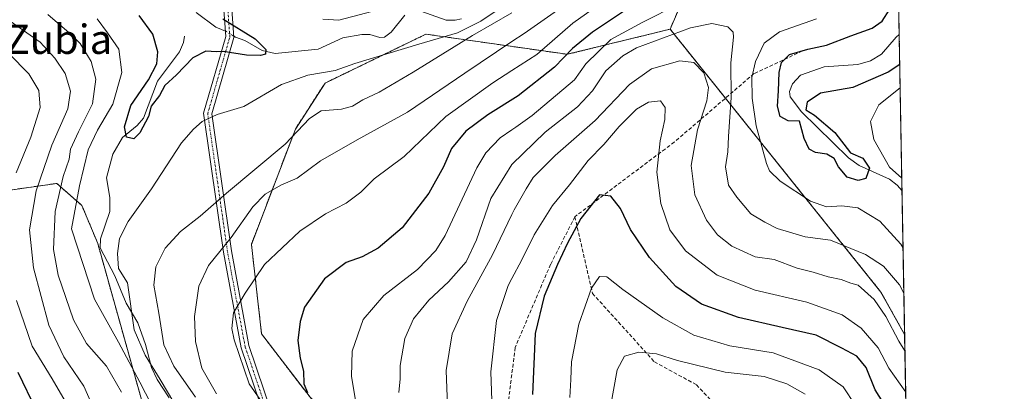
# Model space of a CAD drawing. Units: metres. Extents: x 620033 to 623457, y 4789643 to 4792018.
# Drawn here: x 623188 to 623457, y 4791184 to 4791285 of the extents above; entities that cross this region are included whole.
import ezdxf
from ezdxf.enums import TextEntityAlignment as Align

# ---------------------------------------------------------------- set-up
doc = ezdxf.new("R2010")
doc.units = ezdxf.units.M
doc.header["$MEASUREMENT"] = 0
for name, pattern in [('TRAZO_Y_PUNTO', [1, 0.5, -0.25, 0, -0.25]), ('TRAZOS', [0.75, 0.5, -0.25]), ('TRAZOSX2', [1.5, 1, -0.5])]:
    doc.linetypes.add(name, pattern=pattern)
for name, color, linetype, lineweight in [('Arbolado forestal', 92, 'TRAZOS', 0), ('Arbolado forestal CxS', 92, 'Continuous', 0), ('Camino', 19, 'Continuous', 0), ('Camino Cxs', 19, 'Continuous', 0), ('Camino eje', 39, 'TRAZO_Y_PUNTO', 13), ('Comarca CxS', 133, 'Continuous', 0), ('Comunidad Autónoma CxS', 142, 'Continuous', 0), ('Corriente natural lineal', 142, 'Continuous', 13), ('Corriente natural lineal oculto', 19, 'TRAZO_Y_PUNTO', 13), ('Curva de nivel maestra', 36, 'Continuous', 30), ('Curva de nivel normal', 36, 'Continuous', 0), ('Municipio CxS', 142, 'Continuous', 0), ('Pastizal CxS', 92, 'Continuous', 0), ('Provincia CxS', 1, 'Continuous', 0), ('Senda', 19, 'TRAZOSX2', 0), ('Texto cartográfico', 19, 'Continuous', 0)]:
    doc.layers.add(name, color=color, linetype=linetype, lineweight=lineweight)
doc.styles.add('Arial', font='txt', dxfattribs={"height": 0.2})

# ---------------------------------------------------------------- blocks, each defined once
blk = doc.blocks.new('*U160')
at = {"layer": 'Corriente natural lineal', "color": 142, "linetype": 'Continuous', "lineweight": 13}
for points in [[(623427.39, 4791325.76, 193.47), (623426.54, 4791326.12, 193.11), (623421.24, 4791329.52, 192.98), (623415.85, 4791334.6, 193.64), (623413.5, 4791336.09, 193.49), (623408.22, 4791338.43, 193.29)], [(623428.97, 4791238.76, 203.17), (623427.62, 4791240.26, 203.79), (623425.56, 4791241.9, 203.67), (623417.23, 4791245.69, 199.47), (623414.37, 4791247.74, 199.47), (623401.48, 4791260.36, 199.83), (623398.4, 4791264.44, 199.8), (623398.26, 4791265.83, 199.66), (623399.02, 4791267.97, 199.37), (623401.21, 4791270.3, 199), (623407.75, 4791272.58, 197.86), (623416.91, 4791273.23, 197.37), (623420.35, 4791274.28, 197.44), (623423.35, 4791276.05, 198.13), (623427.33, 4791280.71, 197.82), (623428.2, 4791281.44, 197.5)]]:
    blk.add_polyline3d(points, dxfattribs=at)
blk = doc.blocks.new('*U170')
at = {"layer": 'Curva de nivel normal', "color": 36, "linetype": 'Continuous', "lineweight": 0}
blk.add_polyline3d([(623349.35, 4791179.73, 235), (623351.22, 4791189.87, 235), (623353.18, 4791193.58, 235), (623357.07, 4791194.72, 235), (623361.89, 4791194.25, 235), (623367.64, 4791192.39, 235), (623380.64, 4791189.2, 235), (623391.33, 4791188.05, 235), (623397.55, 4791186.05, 235), (623402.49, 4791183.25, 235)], dxfattribs=at)
blk = doc.blocks.new('*U180')
at = {"layer": 'Curva de nivel normal', "color": 36, "linetype": 'Continuous', "lineweight": 0}
for points in [[(623429.26, 4791223.11, 205), (623428.65, 4791224.15, 205), (623422.94, 4791230.44, 205), (623416.91, 4791234.08, 205), (623412.52, 4791234.69, 205), (623408.31, 4791234.34, 205), (623404.02, 4791235.94, 205), (623395.68, 4791241.38, 205), (623392.82, 4791244.2, 205), (623391.93, 4791246.25, 205), (623389.1, 4791256.54, 205), (623388.04, 4791264.03, 205), (623387.99, 4791269.65, 205), (623388.94, 4791274.08, 205), (623391.34, 4791279.04, 205), (623395.51, 4791282.19, 205), (623405.65, 4791285.72, 205)], [(623368.11, 4791289.78, 205), (623358.04, 4791284.68, 205), (623349.44, 4791280.09, 205), (623342.58, 4791273.46, 205), (623339.52, 4791269.1, 205), (623327.94, 4791259.35, 205), (623323.52, 4791256.14, 205), (623322.42, 4791255.41, 205), (623319.19, 4791253.25, 205), (623315.31, 4791249.1, 205), (623312.85, 4791244.99, 205), (623304.18, 4791226.58, 205), (623301.68, 4791222.42, 205), (623296.66, 4791217.28, 205), (623287.44, 4791210.12, 205), (623281.78, 4791203.57, 205), (623278.84, 4791194.96, 205), (623278.63, 4791188.15, 205), (623280.02, 4791179.86, 205)], [(623428.46, 4791266.86, 205), (623422.67, 4791262.21, 205), (623420.32, 4791257.69, 205), (623421.25, 4791252.73, 205), (623425.51, 4791245.23, 205), (623428.91, 4791242.19, 205)]]:
    blk.add_polyline3d(points, dxfattribs=at)
blk = doc.blocks.new('*U189')
at = {"layer": 'Curva de nivel normal', "color": 36, "linetype": 'Continuous', "lineweight": 0}
blk.add_polyline3d([(623416.29, 4791180.14, 230), (623412.86, 4791185.26, 230), (623406.38, 4791189.88, 230), (623393.76, 4791194.53, 230), (623381.95, 4791196.39, 230), (623372.12, 4791199.36, 230), (623363.67, 4791204.11, 230), (623352.77, 4791211.82, 230), (623348.35, 4791215.25, 230), (623346.35, 4791215.36, 230), (623344.14, 4791212.16, 230), (623340.7, 4791202.37, 230), (623338.72, 4791192.01, 230), (623338.54, 4791187.23, 230), (623338.28, 4791182.32, 230)], dxfattribs=at)
blk = doc.blocks.new('*U208')
at = {"layer": 'Curva de nivel normal', "color": 36, "linetype": 'Continuous', "lineweight": 0}
blk.add_polyline3d([(623317.54, 4791166.04, 220), (623316.65, 4791189.28, 220), (623318.19, 4791203.32, 220), (623321.38, 4791212.86, 220), (623322.42, 4791214.79, 220), (623325.1, 4791219.74, 220), (623328.55, 4791226.72, 220), (623333.52, 4791234.78, 220), (623338.2, 4791240.38, 220), (623343.26, 4791247, 220), (623347.52, 4791251.4, 220), (623351.76, 4791256.33, 220), (623356.47, 4791261.02, 220), (623359.76, 4791262.95, 220), (623363, 4791263.35, 220), (623364.25, 4791261.54, 220), (623364.2, 4791258.23, 220), (623362.93, 4791252.41, 220), (623362.04, 4791243.81, 220), (623363.11, 4791235.27, 220), (623365.6, 4791228.12, 220), (623369.86, 4791222.37, 220), (623378.52, 4791215.68, 220), (623388.82, 4791211.66, 220), (623402.95, 4791208.3, 220), (623412.63, 4791204.87, 220), (623417.78, 4791201.28, 220), (623422.41, 4791195.91, 220), (623425.4, 4791190.32, 220), (623429.98, 4791183.73, 220)], dxfattribs=at)
blk = doc.blocks.new('*U220')
at = {"layer": 'Curva de nivel normal', "color": 36, "linetype": 'Continuous', "lineweight": 0}
for points in [[(623345.9, 4791289.39, 195), (623339.03, 4791284.52, 195), (623329.23, 4791276, 195), (623322.425, 4791271.607, 195), (623317.27, 4791268.28, 195), (623304.38, 4791259.03, 195), (623293.03, 4791248.08, 195), (623284.86, 4791241.98, 195), (623281.22, 4791238.41, 195), (623277.18, 4791235.39, 195), (623271.51, 4791232.48, 195), (623264.51, 4791227.77, 195), (623254.84, 4791218.67, 195), (623249.56, 4791210.78, 195), (623246.39, 4791205.44, 195), (623245.98, 4791201.19, 195), (623246.58, 4791198.02, 195), (623250.7, 4791186.01, 195), (623253.6, 4791181.82, 195)], [(623201.08, 4791180.26, 195), (623196.86, 4791187.37, 195), (623191.39, 4791196.36, 195), (623187.14, 4791208.82, 195)], [(623187.08, 4791243.67, 195), (623191.09, 4791253.44, 195), (623193.6, 4791261.49, 195), (623193.27, 4791266.12, 195), (623190.54, 4791270.72, 195), (623185.06, 4791276.28, 195)]]:
    blk.add_polyline3d(points, dxfattribs=at)
blk = doc.blocks.new('*U226')
at = {"layer": 'Curva de nivel normal', "color": 36, "linetype": 'Continuous', "lineweight": 0}
blk.add_polyline3d([(623291.54, 4791183.69, 210), (623291.93, 4791187.38, 210), (623291.96, 4791191.04, 210), (623293.2, 4791198.43, 210), (623295.59, 4791203.83, 210), (623299.75, 4791208.86, 210), (623305.14, 4791213.9, 210), (623309.91, 4791219.36, 210), (623312.74, 4791225.36, 210), (623316.72, 4791236.69, 210), (623322.42, 4791245.91, 210), (623322.44, 4791245.93, 210), (623331.54, 4791254.76, 210), (623340.32, 4791261.66, 210), (623344.41, 4791266.07, 210), (623348.12, 4791271.48, 210), (623352.72, 4791275.61, 210), (623356.5, 4791277.75, 210), (623371.24, 4791283.28, 210), (623377, 4791284.41, 210), (623381.4, 4791283.51, 210), (623382.84, 4791282.06, 210), (623382.96, 4791280.73, 210), (623382.2, 4791273.71, 210), (623382.35, 4791264.23, 210), (623381.6, 4791253.56, 210), (623381.4, 4791249.36, 210), (623380.73, 4791245.34, 210), (623381.62, 4791240.32, 210), (623383.9, 4791237.06, 210), (623387.64, 4791232.45, 210), (623391.51, 4791230.18, 210), (623394.91, 4791228.47, 210), (623402.53, 4791226.21, 210), (623409.42, 4791225.25, 210), (623419.03, 4791221.39, 210), (623423.91, 4791218.2, 210), (623428.26, 4791213.05, 210), (623429.48, 4791210.79, 210)], dxfattribs=at)
blk = doc.blocks.new('*U227')
at = {"layer": 'Curva de nivel normal', "color": 36, "linetype": 'Continuous', "lineweight": 0}
blk.add_polyline3d([(623429.769782, 4791195.053397, 215), (623428.08, 4791197.7, 215), (623424.59, 4791204.42, 215), (623421.33, 4791209.05, 215), (623416.96, 4791213.02, 215), (623415.03, 4791213.53, 215), (623412.32, 4791214.49, 215), (623408.78, 4791215.28, 215), (623404.68, 4791216.52, 215), (623400.31, 4791217.67, 215), (623394.09, 4791220.03, 215), (623388.89, 4791220.68, 215), (623382.48, 4791223.68, 215), (623378.54, 4791226.71, 215), (623375.61, 4791230.72, 215), (623372.36, 4791237.65, 215), (623371.41, 4791245.64, 215), (623373.1, 4791255.37, 215), (623375.66, 4791263.28, 215), (623376.11, 4791266.95, 215), (623374.84, 4791271, 215), (623372.1, 4791273.79, 215), (623368.26, 4791274.26, 215), (623360.52, 4791272.06, 215), (623354.53, 4791267.78, 215), (623345.16, 4791257.94, 215), (623334.22, 4791248.36, 215), (623328.26, 4791242.36, 215), (623326.35, 4791239.27, 215), (623323.06, 4791233.6, 215), (623322.425, 4791232.2652, 215), (623317.18, 4791221.24, 215), (623310.22, 4791208.6, 215), (623306.1, 4791199.69, 215), (623304.44, 4791189.69, 215), (623305.12, 4791173.02, 215)], dxfattribs=at)
blk = doc.blocks.new('*U236')
at = {"layer": 'Curva de nivel maestra', "color": 36, "linetype": 'Continuous', "lineweight": 30}
for points in [[(623353.98, 4791288.42, 200), (623344.44, 4791282.04, 200), (623339, 4791277.65, 200), (623334.05, 4791272.54, 200), (623324.19, 4791264.67, 200), (623315.85, 4791259.52, 200), (623309.84, 4791255.06, 200), (623305.93, 4791250.26, 200), (623303.71, 4791245.29, 200), (623299.78, 4791238.09, 200), (623292.47, 4791228.68, 200), (623285.95, 4791223.06, 200), (623281.51, 4791220.74, 200), (623277.15, 4791219.21, 200), (623271.25, 4791214.7, 200), (623265.8, 4791207.02, 200), (623264.58, 4791203.04, 200), (623263.95, 4791197.92, 200), (623264.57, 4791193.03, 200), (623265.52, 4791189.52, 200), (623265.65, 4791186.02, 200), (623266.59, 4791183.69, 200)], [(623192.61, 4791178.78, 200), (623187.64, 4791189.1, 200)], [(623428.35, 4791273.21, 200), (623425.19, 4791271.12, 200), (623415.52, 4791266.97, 200), (623406.71, 4791265.43, 200), (623403.09, 4791262.96, 200), (623402.72, 4791260.88, 200), (623405.11, 4791259.42, 200), (623410.64, 4791254.64, 200), (623414.92, 4791249.09, 200), (623418.29, 4791247.64, 200), (623420.07, 4791244.95, 200), (623419.08, 4791242.14, 200), (623416.97, 4791241.53, 200), (623413.98, 4791242.48, 200), (623411.63, 4791245.29, 200), (623410.42, 4791247.54, 200), (623408.44, 4791248.76, 200), (623405.37, 4791249.2, 200), (623403.64, 4791250.14, 200), (623402.26, 4791253.01, 200), (623400.95, 4791257.74, 200), (623397.85, 4791257.87, 200), (623395.71, 4791259, 200), (623394.92, 4791261.86, 200), (623395.28, 4791266.02, 200), (623395.38, 4791271.02, 200), (623396.02, 4791273.75, 200), (623398.24, 4791275.93, 200), (623403.22, 4791277.45, 200), (623408.31, 4791278.48, 200), (623415.02, 4791281.1, 200), (623420.8, 4791283.17, 200), (623423.53, 4791285.12, 200), (623425.63, 4791288.32, 200)]]:
    blk.add_polyline3d(points, dxfattribs=at)
blk = doc.blocks.new('*U242')
at = {"layer": 'Curva de nivel maestra', "color": 36, "linetype": 'Continuous', "lineweight": 30}
blk.add_polyline3d([(623424.42, 4791179.92, 225), (623421.61, 4791184.44, 225), (623419.22, 4791190.49, 225), (623416.64, 4791193.56, 225), (623412.49, 4791195.76, 225), (623405.52, 4791199.35, 225), (623396.22, 4791201.4, 225), (623384.33, 4791204.18, 225), (623374.25, 4791207.82, 225), (623367.19, 4791212.62, 225), (623359.99, 4791220.52, 225), (623354.85, 4791228.18, 225), (623352.06, 4791233.9, 225), (623349.47, 4791237.29, 225), (623346.38, 4791237.69, 225), (623341.26, 4791231.16, 225), (623337.63, 4791224.41, 225), (623334.86, 4791218.66, 225), (623331.25, 4791210.02, 225), (623328.83, 4791199.75, 225), (623328.1, 4791183.1, 225)], dxfattribs=at)

msp = doc.modelspace()

# ---------------------------------------------------------------- linework, layer by layer
at = {"layer": 'Arbolado forestal', "color": 92, "linetype": 'TRAZOS', "lineweight": 0}
for points in [[(623422.87, 4791574.35, 289.31), (623422.89, 4791573.25, 288.69), (623422.91, 4791571.98, 287.89), (623423.76, 4791525.5, 261.56), (623424.34, 4791493.41, 253.03), (623425.18, 4791447.47, 233.75), (623427.39, 4791325.76, 193.47), (623428.2, 4791281.44, 197.5), (623428.97, 4791238.76, 203.17), (623429.69, 4791199.52, 213.24)], [(623365.63, 4791282.89, 208.84), (623379.93, 4791316.12, 192.59), (623381.39, 4791325.5, 189.71), (623384.11, 4791343, 194.01)], [(623365.63, 4791282.89, 208.84), (623337.55, 4791276.02, 199.64), (623298.97, 4791281.53, 182.65), (623271.4, 4791268.18, 180.94), (623263.3, 4791255.59, 184.6), (623251.31, 4791224.13, 192.77), (623254.08, 4791199.66, 197.12), (623267.31, 4791182.38, 199.69), (623292.33, 4791155.99, 207.86), (623298.12, 4791103.57, 208.52), (623300.39, 4791072.76, 204.9), (623327.3, 4791014.11, 204.18)], [(623429.69, 4791199.52, 213.24), (623423.22, 4791211.09, 213.04), (623380.74, 4791264.05, 211.69), (623365.63, 4791282.89, 208.84)], [(623089.76, 4791223.79, 257.62), (623088.34, 4791206.69, 262.27), (623133.76, 4791225.52, 233.92), (623135.02, 4791226.05, 232.96), (623136.28, 4791226.57, 232.02), (623138.07, 4791227.31, 230.83), (623167.95, 4791244.21, 210.58), (623186.06, 4791239.04, 194.72), (623198.13, 4791240.77, 186.12), (623205.02, 4791234.73, 179.01), (623209.33, 4791224.39, 177.48), (623228.98, 4791154.23, 180.94), (623233.47, 4791138.18, 184.18), (623252.45, 4791095.38, 185.44), (623294.48, 4791000.55, 192)], [(623089.76, 4791223.79, 257.62), (623088.34, 4791206.69, 262.27), (623133.76, 4791225.52, 233.92), (623135.02, 4791226.05, 232.96), (623136.28, 4791226.57, 232.02), (623138.07, 4791227.31, 230.83), (623167.95, 4791244.21, 210.58), (623186.06, 4791239.04, 194.72), (623198.13, 4791240.77, 186.12), (623205.02, 4791234.73, 179.01), (623209.33, 4791224.39, 177.48), (623228.98, 4791154.23, 180.94), (623233.47, 4791138.18, 184.18), (623252.45, 4791095.38, 185.44), (623294.48, 4791000.55, 192)]]:
    msp.add_polyline3d(points, dxfattribs=at)
at = {"layer": 'Arbolado forestal CxS', "color": 92, "linetype": 'Continuous', "lineweight": 0}
for points in [[(623422.87, 4791574.35, 289.31), (623429.69, 4791199.52, 213.24), (623429.69, 4791199.52, 213.24), (623423.22, 4791211.09, 213.04), (623365.63, 4791282.89, 208.84), (623379.93, 4791316.12, 192.59)], [(623379.93, 4791316.12, 192.59), (623365.63, 4791282.89, 208.84), (623337.55, 4791276.02, 199.64), (623298.97, 4791281.53, 182.65), (623271.4, 4791268.18, 180.94), (623263.3, 4791255.59, 184.6), (623251.31, 4791224.13, 192.77), (623254.08, 4791199.66, 197.12), (623267.31, 4791182.38, 199.69), (623292.34, 4791155.99, 207.86), (623298.12, 4791103.57, 208.52), (623300.39, 4791072.76, 204.9), (623327.3, 4791014.11, 204.18), (623294.49, 4791000.55, 192), (623233.47, 4791138.18, 184.18), (623209.33, 4791224.39, 177.48), (623205.02, 4791234.73, 179.02), (623198.13, 4791240.77, 186.12), (623186.06, 4791239.04, 194.72)], [(623186.06, 4791239.04, 194.72), (623198.13, 4791240.77, 186.12), (623205.02, 4791234.73, 179.02), (623209.33, 4791224.39, 177.48), (623233.47, 4791138.18, 184.18), (623294.49, 4791000.55, 192), (623294.49, 4791000.55, 192), (623210.49, 4790947.09, 262.31), (623187.07, 4790961.98, 265.82)]]:
    msp.add_polyline3d(points, dxfattribs=at)
at = {"layer": 'Camino', "color": 19, "linetype": 'Continuous', "lineweight": 0}
for points in [[(623245.22, 4791298.64, 178.24), (623246.5, 4791280.63, 175.14), (623240.48, 4791259.75, 179.64), (623245.85, 4791222.32, 190.82), (623250.64, 4791196.47, 196.14), (623260.8, 4791166.36, 192.76), (623274.67, 4791138.64, 194.63), (623281.39, 4791120.31, 200.49), (623288.64, 4791093.1, 202.21), (623299.43, 4791061.64, 202.4), (623328.84, 4791008.28, 203.34), (623347.05, 4790980.38, 195.69)], [(623345.08, 4790979.41, 194.9), (623326.96, 4791007.16, 202.6), (623297.42, 4791060.75, 200.58), (623286.55, 4791092.47, 200.77), (623279.3, 4791119.65, 198.98), (623272.66, 4791137.77, 193.9), (623258.77, 4791165.52, 192.28), (623248.52, 4791195.91, 195.35), (623243.69, 4791221.96, 190.16), (623238.25, 4791259.91, 179.44), (623244.29, 4791280.86, 174.99), (623243.08, 4791297.85, 177.88)]]:
    msp.add_polyline3d(points, dxfattribs=at)
at = {"layer": 'Camino Cxs', "color": 19, "linetype": 'Continuous', "lineweight": 0}
for points in [[(623245.22, 4791298.64, 178.24), (623246.5, 4791280.63, 175.14), (623240.48, 4791259.75, 179.64), (623245.85, 4791222.32, 190.82), (623250.64, 4791196.47, 196.14), (623260.8, 4791166.36, 192.76), (623274.67, 4791138.64, 194.63), (623281.39, 4791120.31, 200.49), (623288.64, 4791093.1, 202.21), (623299.43, 4791061.64, 202.4), (623328.84, 4791008.28, 203.34), (623347.05, 4790980.38, 195.69)], [(623345.08, 4790979.41, 194.9), (623326.96, 4791007.16, 202.6), (623297.42, 4791060.75, 200.58), (623286.55, 4791092.47, 200.77), (623279.3, 4791119.65, 198.98), (623272.66, 4791137.77, 193.9), (623258.77, 4791165.52, 192.28), (623248.52, 4791195.91, 195.35), (623243.69, 4791221.96, 190.16), (623238.25, 4791259.91, 179.44), (623244.29, 4791280.86, 174.99), (623243.08, 4791297.85, 177.88)]]:
    msp.add_polyline3d(points, dxfattribs=at)
at = {"layer": 'Camino eje', "color": 39, "linetype": 'TRAZO_Y_PUNTO', "lineweight": 13}
msp.add_polyline3d([(623352.94, 4790960.03, 198.48), (623351.96, 4790962.85, 197.44), (623348.71, 4790972.24, 194.12), (623346.07, 4790979.9, 195.32), (623336.96, 4790993.85, 199.74), (623327.9, 4791007.72, 202.98), (623298.43, 4791061.2, 201.51), (623292.99, 4791077.06, 200.67), (623287.6, 4791092.79, 201.49), (623283.97, 4791106.38, 201.39), (623280.35, 4791119.98, 199.73), (623273.67, 4791138.21, 194.27), (623266.73, 4791152.07, 193.3), (623259.79, 4791165.94, 192.52), (623254.71, 4791181, 194.61), (623249.58, 4791196.19, 195.75), (623244.77, 4791222.14, 190.49), (623242.09, 4791240.86, 183.95), (623239.37, 4791259.83, 179.54), (623245.4, 4791280.75, 175.06), (623244.15, 4791298.25, 178.06)], dxfattribs=at)
at = {"layer": 'Comarca CxS', "color": 133, "linetype": 'Continuous', "lineweight": 0}
msp.add_polyline3d([(623456.9, 4789704.09, 567.64), (620074.34, 4789643.36, 200.73), (620033.36, 4791956.98, 224.23), (623414.8, 4792017.73, 370.68), (623456.9, 4789704.09, 567.64)], close=True, dxfattribs=at)
msp.add_polyline3d([(623456.9, 4789704.09, 567.64), (620074.34, 4789643.36, 200.73), (620033.36, 4791956.98, 224.23), (623414.8, 4792017.73, 370.68), (623456.9, 4789704.09, 567.64)], close=True, dxfattribs=at)
at = {"layer": 'Comunidad Autónoma CxS', "color": 142, "linetype": 'Continuous', "lineweight": 0}
msp.add_polyline3d([(623456.9, 4789704.09, 567.64), (620074.34, 4789643.36, 200.73), (620033.36, 4791956.98, 224.23), (623414.8, 4792017.73, 370.68), (623456.9, 4789704.09, 567.64)], close=True, dxfattribs=at)
msp.add_polyline3d([(623456.9, 4789704.09, 567.64), (620074.34, 4789643.36, 200.73), (620033.36, 4791956.98, 224.23), (623414.8, 4792017.73, 370.68), (623456.9, 4789704.09, 567.64)], close=True, dxfattribs=at)
at = {"layer": 'Corriente natural lineal', "color": 142, "linetype": 'Continuous', "lineweight": 13}
for points in [[(623308.68, 4791285.73, 182.76), (623306.91, 4791285.33, 182.67), (623304.46, 4791285.39, 182.57), (623297.59, 4791287.85, 181.58)], [(623244.18, 4791282.38, 175.43), (623243.11, 4791282.79, 175.45), (623241.61, 4791283.46, 175.5), (623236.18, 4791287.45, 174.62)], [(623293.19, 4791286.69, 181.41), (623289.44, 4791282.04, 181.07), (623287.63, 4791280.75, 180.75), (623286.35, 4791280.62, 180.46), (623283.66, 4791281.47, 179.76), (623281.49, 4791281.48, 179.17), (623276.23, 4791280.53, 178.33), (623269.49, 4791277.41, 176.83), (623257.77, 4791276.23, 177.53), (623254.27, 4791277.03, 176.67), (623249.49, 4791279.82, 175.36), (623246.91, 4791280.71, 175.23), (623246.47, 4791280.98, 175.24)], [(623228.81, 4791182.25, 179.55), (623225.56, 4791187.23, 179.84), (623223.98, 4791190.46, 180.3), (623222.4, 4791196.75, 181.13), (623220.31, 4791202.71, 181.3), (623217.11, 4791208.05, 179.15), (623213.99, 4791215.56, 179.08), (623210, 4791223.21, 177.67), (623210.1, 4791225.61, 177.15), (623212.63, 4791233.1, 176.96), (623212.68, 4791236.9, 176.41), (623211.77, 4791242.31, 175.95), (623213.48, 4791248.79, 175.54), (623216.09, 4791253.29, 175.13), (623220.11, 4791256.61, 175.16), (623221.81, 4791258.58, 174.86), (623225.7, 4791268.7, 174.68), (623231.64, 4791276.67, 173.58), (623232.79, 4791279.23, 173.57), (623233, 4791281, 173.65)]]:
    msp.add_polyline3d(points, dxfattribs=at)
at = {"layer": 'Corriente natural lineal oculto', "color": 19, "linetype": 'TRAZO_Y_PUNTO', "lineweight": 13}
msp.add_polyline3d([(623246.47, 4791280.98, 175.24), (623244.31, 4791282.33, 175.43), (623244.18, 4791282.38, 175.43)], dxfattribs=at)
at = {"layer": 'Curva de nivel maestra', "color": 36, "linetype": 'Continuous', "lineweight": 30}
msp.add_polyline3d([(623243.52, 4791285.74, 175), (623252.3, 4791280.24, 175), (623255.27, 4791277.38, 175), (623255.16, 4791276.11, 175), (623253.78, 4791275.69, 175), (623249.97, 4791275.79, 175), (623243.55, 4791276.8, 175), (623241.76, 4791276.68, 175), (623238.84, 4791276.85, 175), (623235.27, 4791275.07, 175), (623230.84, 4791270.39, 175), (623227.67, 4791267.55, 175), (623226.19, 4791264.79, 175), (623223.97, 4791261.88, 175), (623223.21, 4791259.02, 175), (623220.8, 4791254.54, 175), (623219.2, 4791252.99, 175), (623217.19, 4791253.42, 175), (623216.6, 4791256.24, 175), (623218.34, 4791262.02, 175), (623223.23, 4791269.02, 175), (623225.44, 4791273.44, 175), (623225.72, 4791276.68, 175), (623224.41, 4791281.51, 175), (623220.64, 4791286.58, 175)], dxfattribs=at)
at = {"layer": 'Curva de nivel normal', "color": 36, "linetype": 'Continuous', "lineweight": 0}
for points in [[(623342.48, 4791293.43, 190), (623325.78, 4791281.72, 190), (623322.42, 4791279.49, 190), (623309.54, 4791270.92, 190), (623293.93, 4791260.26, 190), (623280.18, 4791252.71, 190), (623270.18, 4791246.9, 190), (623263.84, 4791242.22, 190), (623259.35, 4791240.28, 190), (623255.02, 4791237.85, 190), (623251.65, 4791234.36, 190), (623245.79, 4791226.02, 190), (623239.62, 4791218.36, 190), (623236.96, 4791212.69, 190), (623235.75, 4791204.41, 190), (623236.04, 4791197.57, 190), (623237.78, 4791190.31, 190), (623241.79, 4791183.31, 190)], [(623209.93, 4791175.44, 190), (623205.58, 4791185.42, 190), (623200.09, 4791193.46, 190), (623196, 4791202.04, 190), (623191.78, 4791217.69, 190), (623190.7, 4791228.12, 190), (623192.53, 4791238.72, 190), (623196.78, 4791251.22, 190), (623201.21, 4791261.1, 190), (623201.92, 4791266, 190), (623200.4, 4791270.8, 190), (623197.64, 4791274.99, 190), (623193.61, 4791279.3, 190), (623179.9, 4791288.91, 190)], [(623230.09, 4791180.9, 180), (623226.37, 4791187.26, 180), (623222.31, 4791193.85, 180), (623219.3, 4791200.83, 180), (623217.46, 4791213.64, 180), (623215.02, 4791217.53, 180), (623214.71, 4791221.6, 180), (623215.24, 4791225.69, 180), (623217.64, 4791230.4, 180), (623224.06, 4791239.31, 180), (623232.18, 4791251.81, 180), (623235.51, 4791255.6, 180), (623237.84, 4791257.69, 180), (623241.96, 4791259.59, 180), (623249.22, 4791261.76, 180), (623259.51, 4791267.82, 180), (623266.73, 4791270.32, 180), (623274.15, 4791271.61, 180), (623279.51, 4791273.5, 180), (623297.01, 4791278.76, 180), (623307.59, 4791281.93, 180), (623313.94, 4791285.11, 180), (623319.5, 4791288.81, 180)], [(623291.45, 4791289.61, 180), (623275.16, 4791285.34, 180), (623270.77, 4791285.64, 180)], [(623215.82, 4791183.78, 185), (623211.69, 4791190.87, 185), (623206.24, 4791197.09, 185), (623202.68, 4791203.52, 185), (623198.52, 4791215.7, 185), (623197.24, 4791222.75, 185), (623197.71, 4791233.14, 185), (623199.88, 4791242.65, 185), (623201.5, 4791247.36, 185), (623201.93, 4791250.14, 185), (623204.04, 4791254.9, 185), (623207.87, 4791262.54, 185), (623208.82, 4791269.22, 185), (623207.57, 4791274.02, 185), (623204.51, 4791279.02, 185), (623201.52, 4791281.89, 185), (623195.72, 4791286.9, 185)], [(623209.21, 4791285.73, 180), (623212.01, 4791281.86, 180), (623215.07, 4791277.41, 180), (623215.96, 4791271.08, 180), (623213.45, 4791262.44, 180), (623209.29, 4791255.32, 180), (623206.75, 4791249.92, 180), (623204.34, 4791240.14, 180), (623202.19, 4791228.37, 180), (623208.48, 4791209.15, 180), (623214.99, 4791197.43, 180), (623220.87, 4791186.51, 180), (623225.46, 4791177.53, 180)], [(623322.42, 4791287.36, 185), (623311.68, 4791281.12, 185), (623295.51, 4791271.12, 185), (623286.18, 4791265.66, 185), (623281.74, 4791263.6, 185), (623278.88, 4791261.9, 185), (623275.88, 4791261.06, 185), (623270.38, 4791260.63, 185), (623267.18, 4791258.53, 185), (623260.51, 4791251.46, 185), (623244.54, 4791238.08, 185), (623237.32, 4791231.84, 185), (623231.96, 4791227.65, 185), (623227.75, 4791223.08, 185), (623225.18, 4791217.95, 185), (623224.65, 4791213.02, 185), (623225.98, 4791205.36, 185), (623227.35, 4791196.69, 185), (623230.16, 4791190.88, 185), (623236.04, 4791182.44, 185)]]:
    msp.add_polyline3d(points, dxfattribs=at)
at = {"layer": 'Municipio CxS', "color": 142, "linetype": 'Continuous', "lineweight": 0}
msp.add_polyline3d([(622371.39, 4791998.98, 115.85), (623414.8, 4792017.73, 370.68), (623414.8, 4792017.73, 370.68), (623456.9, 4789704.09, 567.64)], dxfattribs=at)
msp.add_polyline3d([(622371.39, 4791998.98, 115.85), (623414.8, 4792017.73, 370.68), (623414.8, 4792017.73, 370.68), (623456.9, 4789704.09, 567.64)], dxfattribs=at)
at = {"layer": 'Pastizal CxS', "color": 92, "linetype": 'Continuous', "lineweight": 0}
msp.add_polyline3d([(623429.69, 4791199.52, 213.24), (623433.54, 4790987.75, 227.4), (623410.22, 4790990.65, 219.98), (623388.74, 4790995.14, 216.85), (623374.75, 4791012.62, 219.67), (623366.49, 4791020.45, 218.51), (623355.37, 4791011.15, 211.68), (623345.78, 4791003.13, 204.91), (623338.29, 4791004.13, 203.54), (623335.55, 4791006.62, 204.04), (623327.3, 4791014.11, 204.18), (623300.39, 4791072.76, 204.9), (623298.12, 4791103.57, 208.52), (623292.34, 4791155.99, 207.86), (623267.31, 4791182.38, 199.69), (623254.08, 4791199.66, 197.12), (623251.31, 4791224.13, 192.77), (623263.3, 4791255.59, 184.6), (623271.4, 4791268.18, 180.94), (623298.97, 4791281.53, 182.65), (623337.55, 4791276.02, 199.64), (623365.63, 4791282.89, 208.84), (623423.22, 4791211.09, 213.04), (623429.69, 4791199.52, 213.24)], close=True, dxfattribs=at)
for points in [[(623365.63, 4791282.89, 208.84), (623337.55, 4791276.02, 199.64), (623298.97, 4791281.53, 182.65), (623271.4, 4791268.18, 180.94), (623263.3, 4791255.59, 184.6), (623251.31, 4791224.13, 192.77), (623254.08, 4791199.66, 197.12), (623267.31, 4791182.38, 199.69), (623292.33, 4791155.99, 207.86), (623298.12, 4791103.57, 208.52), (623300.39, 4791072.76, 204.9), (623327.3, 4791014.11, 204.18)], [(623429.69, 4791199.52, 213.24), (623423.22, 4791211.09, 213.04), (623380.74, 4791264.05, 211.69), (623365.63, 4791282.89, 208.84)], [(623429.69, 4791199.52, 213.24), (623431.15, 4791119.09, 258.95), (623433.54, 4790987.75, 227.4)]]:
    msp.add_polyline3d(points, dxfattribs=at)
at = {"layer": 'Provincia CxS', "color": 1, "linetype": 'Continuous', "lineweight": 0}
msp.add_polyline3d([(623456.9, 4789704.09, 567.64), (620074.34, 4789643.36, 200.73), (620040.41, 4791558.98, 318.41), (620033.36, 4791956.98, 224.23), (622371.39, 4791998.98, 115.85), (623414.8, 4792017.73, 370.68), (623456.9, 4789704.09, 567.64)], close=True, dxfattribs=at)
msp.add_polyline3d([(623456.9, 4789704.09, 567.64), (620074.34, 4789643.36, 200.73), (620040.41, 4791558.98, 318.41), (620033.36, 4791956.98, 224.23), (622371.39, 4791998.98, 115.85), (623414.8, 4792017.73, 370.68), (623456.9, 4789704.09, 567.64)], close=True, dxfattribs=at)
at = {"layer": 'Senda', "color": 19, "linetype": 'TRAZOSX2', "lineweight": 0}
for points in [[(623401.82, 4791276.98, 199.98), (623388.53, 4791270.75, 204.7), (623366.79, 4791252.06, 217.98), (623364.26, 4791250.16, 219.05), (623339.62, 4791231.67, 223.54)], [(623339.62, 4791231.67, 223.54), (623332.98, 4791218.65, 223.72), (623323.32, 4791195.99, 222.71), (623319.71, 4791166.86, 220.99), (623319.71, 4791151, 220.03), (623323.94, 4791122.69, 219.78), (623329.38, 4791093.24, 218.39), (623338.43, 4791072.29, 217.99), (623353.53, 4791041.14, 215.46), (623365.61, 4791009.99, 215.03), (623361.98, 4790983.37, 199.54), (623359.34, 4790976.56, 195), (623352.94, 4790960.03, 198.48)], [(623339.62, 4791231.67, 223.54), (623344.45, 4791210.72, 230), (623361.36, 4791192.03, 235.79), (623372.83, 4791185.8, 237.65), (623386.72, 4791171.08, 245.92), (623398.19, 4791150.69, 249.63), (623416.31, 4791129.17, 253.19), (623431.15, 4791119.09, 258.95), (623431.15, 4791119.09, 258.95)]]:
    msp.add_polyline3d(points, dxfattribs=at)

# ---------------------------------------------------------------- block references
at = {"layer": 'Corriente natural lineal', "color": 142, "linetype": 'Continuous', "lineweight": 13}
msp.add_blockref('*U160', (0, 0), dxfattribs=at)
at = {"layer": 'Curva de nivel maestra', "color": 36, "linetype": 'Continuous', "lineweight": 30}
for name in ['*U236', '*U242']:
    msp.add_blockref(name, (0, 0), dxfattribs=at)
at = {"layer": 'Curva de nivel normal', "color": 36, "linetype": 'Continuous', "lineweight": 0}
for name in ['*U180', '*U227', '*U208', '*U189', '*U170', '*U226', '*U220']:
    msp.add_blockref(name, (0, 0), dxfattribs=at)

# ---------------------------------------------------------------- texts
at = {"layer": 'Texto cartográfico', "color": 19, "linetype": 'Continuous', "lineweight": 0, "style": 'Arial'}
msp.add_text('Zurruntzeko Zubia', height=8, dxfattribs=at).set_placement((623166.04, 4791280.13), align=Align.MIDDLE_CENTER)

doc.saveas('drawing.dxf')
